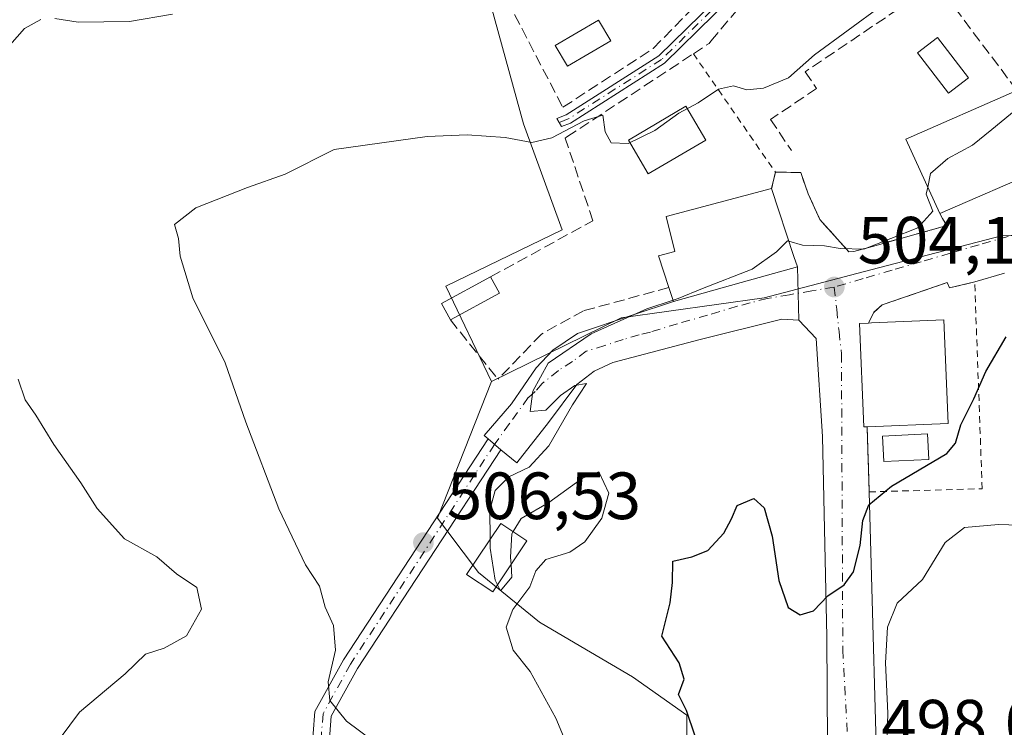
# Model space of a CAD drawing. Units: metres. Extents: x 576774 to 580213, y 4726545 to 4728897.
# Drawn here: x 579417 to 579565, y 4726874 to 4726980 of the extents above; entities that cross this region are included whole.
import ezdxf

# ---------------------------------------------------------------- set-up
doc = ezdxf.new("R2010")
doc.units = ezdxf.units.M
doc.header["$MEASUREMENT"] = 0
for name, pattern in [('DGN Style 2', [1.6480167562047852, 0.988810053722871, -0.6592067024819142]), ('DGN Style 3', [2.307223458686699, 1.648016756204785, -0.6592067024819142]), ('DGN Style 4', [2.6384748266838614, 1.318413404963828, -0.6592067024819142, 0.001648016756204785, -0.6592067024819142])]:
    doc.linetypes.add(name, pattern=pattern)
for name, color, linetype, lineweight in [('Alambrada', 7, 'DGN Style 2', 0), ('Camino Cxs', 7, 'Continuous', 0), ('Camino eje', 30, 'DGN Style 4', 13), ('Cultivos herbáceos CxS', 92, 'Continuous', 0), ('Curva de nivel maestra', 30, 'Continuous', 30), ('Curva de nivel normal', 30, 'Continuous', 0), ('Edificación Cxs', 1, 'Continuous', 13), ('Huerta CxS', 92, 'Continuous', 0), ('Muro lineal', 1, 'DGN Style 3', 13), ('Núcleo urbano CxS', 7, 'Continuous', 0), ('Obra de contención lineal', 1, 'DGN Style 3', 13), ('Piscina CxS', 4, 'Continuous', 0), ('Punto de cota en terreno', 7, 'Continuous', 0), ('Rótulo de punto de cota en terreno', 7, 'Continuous', 0), ('Vía urbana Cxs', 4, 'Continuous', 0), ('Vía urbana eje', 4, 'DGN Style 4', 0)]:
    doc.layers.add(name, color=color, linetype=linetype, lineweight=lineweight)
doc.styles.add('Style-Arial', font='txt')

# ---------------------------------------------------------------- blocks, each defined once
blk = doc.blocks.new('*U18')
at = {"layer": 'Cultivos herbáceos CxS', "color": 92, "linetype": 'Continuous', "lineweight": 0}
blk.add_polyline3d([(579487.9974999996, 4726981.9297, 513.4517999999953), (579492.7615, 4726964.460300001, 510.6217999999935), (579498.5856999997, 4726948.5801, 508.5761999999959), (579481.1164999995, 4726940.1139, 508.1374000000069), (579487.9972999999, 4726925.818700001, 507.555600000007), (579479.8749000002, 4726905.3303, 507.3885000000009), (579481.4209000003, 4726903.2797, 506.6848999999929), (579486.0109999999, 4726897.1917, 505.5264000000025), (579495.2023, 4726889.704100001, 504.6252999999998), (579499.7128999997, 4726887.064099999, 503.6438999999955), (579509.1571000004, 4726881.536499999, 501.3077000000048), (579517.3245000001, 4726875.749100001, 500.1312000000034), (579517.3245000001, 4726866.217499999, 501.0084000000061)], dxfattribs=at)
blk = doc.blocks.new('5PATER')
at = {"layer": 'Huerta CxS', "linetype": 'Continuous', "lineweight": 0}
h = blk.add_hatch(color=51, dxfattribs=at)
edge = h.paths.add_edge_path()
edge.add_ellipse((0, 0), major_axis=(-0.1095731443231308, -0.1110710700762829), ratio=0.9994222409660322, start_angle=0, end_angle=360)

msp = doc.modelspace()

# ---------------------------------------------------------------- linework, layer by layer
at = {"layer": 'Alambrada', "color": 7, "linetype": 'DGN Style 2', "lineweight": 0, "extrusion": (0.5915590677171902, 0.2680010578030878, 0.7604165321835099), "elevation": 1610042.526245883, "flags": 128}
msp.add_lwpolyline([(4066566.568503965, -1884392.148501244), (4066545.307180357, -1884397.268176866), (4066543.315722882, -1884395.273214089)], dxfattribs=at)
at = {"layer": 'Alambrada', "color": 7, "linetype": 'DGN Style 2', "lineweight": 0}
msp.add_polyline3d([(579544.3701, 4726919.040100001, 503.7007000000012), (579544.7001, 4726909.2601, 501.0798000000068), (579561.6601, 4726909.7401, 497.141300000003), (579560.5401, 4726940.790100001, 502.3705999999948)], dxfattribs=at)
at = {"layer": 'Camino Cxs', "color": 7, "linetype": 'Continuous', "lineweight": 0, "extrusion": (0.1834024106369844, -0.153660708591694, 0.9709541402186005), "elevation": -619570.4137369564, "flags": 128}
msp.add_lwpolyline([(3995443.613214646, 2516369.423392592), (3995443.613214646, 2516366.830876844)], dxfattribs=at)
at = {"layer": 'Camino Cxs', "color": 7, "linetype": 'Continuous', "lineweight": 0}
msp.add_polyline3d([(579564.9495999999, 4727041.240900001, 512.0752000000066), (579558.5301000001, 4727027.0801, 511.3843999999954), (579553.4003, 4727018.015699999, 511.4937999999966), (579550.7801000001, 4727013.420100001, 511.3641999999964), (579540.8601000002, 4727003.280099999, 512.2994000000035), (579528.8901000004, 4726988.220100001, 512.5616000000009), (579513.9501, 4726973.590100001, 512.0734999999986), (579499.8201000001, 4726964.590100001, 511.6869000000006), (579498.4700999996, 4726964.0701, 511.4300999999978), (579497.8101000004, 4726965.300100001, 512.2776000000014), (579499.1901000004, 4726965.8301, 512.5216999999975), (579513.0900999998, 4726974.690099999, 512.9223999999958), (579527.8501000004, 4726989.1501, 513.5470000000059), (579539.8201000001, 4727004.200099999, 512.7973999999958), (579540.1700999998, 4727004.800100001, 512.7796999999991), (579542.9795000004, 4727007.2487, 512.0007999999943), (579549.6601, 4727014.2601, 511.7225999999937), (579557.2901, 4727027.710100001, 511.9042999999947), (579563.7154000001, 4727041.887399999, 512.7746999999945), (579563.9842999997, 4727041.7466, 512.6131000000023)], close=True, dxfattribs=at)
for points in [[(579564.9495000001, 4727041.240900001, 512.0752000000066), (579558.5301000001, 4727027.0801, 511.3843999999954), (579553.4003, 4727018.015699999, 511.4937999999966), (579550.7801000001, 4727013.420100001, 511.3641999999964), (579540.8601000002, 4727003.280099999, 512.2994000000035), (579528.8901000004, 4726988.220100001, 512.5616000000009), (579513.9501, 4726973.590100001, 512.0734999999986), (579499.8201000001, 4726964.590100001, 511.6869000000006), (579498.4700999996, 4726964.0701, 511.4300999999978), (579497.8101000004, 4726965.300100001, 512.2776000000014), (579499.1901000004, 4726965.8301, 512.5216999999975), (579513.0900999998, 4726974.690099999, 512.9223999999958), (579527.8501000004, 4726989.1501, 513.5470000000059), (579539.8201000001, 4727004.200099999, 512.7973999999958), (579540.1700999998, 4727004.800100001, 512.7796999999991), (579542.9795000004, 4727007.2487, 512.0007999999943), (579549.6601, 4727014.2601, 511.7225999999937), (579557.2901, 4727027.710100001, 511.9042999999947), (579563.7154000001, 4727041.887399999, 512.7746999999945)], [(579411.7467, 4726772.581499999, 509.1261999999988), (579430.7834999999, 4726789.238700001, 509.209799999997), (579433.3567000004, 4726792.5471, 508.9078000000009), (579436.4694999997, 4726801.885500001, 512.4214000000065), (579448.0279000001, 4726833.578299999, 510.4177999999956), (579457.4111000003, 4726854.5713, 511.4327000000048), (579460.3384999996, 4726861.196900001, 511.3824000000022), (579460.9578999998, 4726869.713300001, 511.1343999999954), (579461.4546999997, 4726876.337099999, 511.5586999999941), (579465.7373000003, 4726884.0789, 510.7819000000018), (579487.4743999997, 4726917.203600001, 506.3405000000057), (579489.4038000006, 4726915.586999999, 505.7203000000009), (579467.8793000003, 4726882.7861, 510.4244000000036), (579463.9068999998, 4726875.6051, 511.1555999999982), (579463.4511000002, 4726869.529100001, 511.1040000000066), (579462.8004999999, 4726860.583100001, 510.4576999999991), (579459.6957, 4726853.556100001, 510.7130000000034), (579450.3463000003, 4726832.638699999, 509.5117999999929), (579438.8300999999, 4726801.061699999, 510.4790999999968), (579435.5928999997, 4726791.350299999, 508.1272999999928), (579432.6098999997, 4726787.514900001, 507.7494000000006), (579413.5466999998, 4726770.8345, 507.9891000000061)], [(579411.7467, 4726772.581499999, 509.1261999999988), (579430.7834999999, 4726789.238700001, 509.209799999997), (579433.3567000004, 4726792.5471, 508.9078000000009), (579436.4694999997, 4726801.885500001, 512.4214000000065), (579448.0279000001, 4726833.578299999, 510.4177999999956), (579457.4111000003, 4726854.5713, 511.4327000000048), (579460.3384999996, 4726861.196900001, 511.3824000000022), (579460.9578999998, 4726869.713300001, 511.1343999999954), (579461.4546999997, 4726876.337099999, 511.5586999999941), (579465.7373000003, 4726884.0789, 510.7819000000018), (579487.4742999999, 4726917.203600001, 506.3405999999959)], [(579489.4038000006, 4726915.586999999, 505.7203000000009), (579467.8793000003, 4726882.7861, 510.4244000000036), (579463.9068999998, 4726875.6051, 511.1555999999982), (579463.4511000002, 4726869.529100001, 511.1040000000066), (579462.8004999999, 4726860.583100001, 510.4576999999991), (579459.6957, 4726853.556100001, 510.7130000000034), (579450.3463000003, 4726832.638699999, 509.5117999999929), (579438.8300999999, 4726801.061699999, 510.4790999999968), (579435.5928999997, 4726791.350299999, 508.1272999999928), (579432.6098999997, 4726787.514900001, 507.7494000000006), (579413.5466999998, 4726770.8345, 507.9891000000061)]]:
    msp.add_polyline3d(points, dxfattribs=at)
at = {"layer": 'Camino eje', "color": 30, "linetype": 'DGN Style 4', "lineweight": 13}
for points in [[(579564.4477000004, 4727041.503799999, 512.3466000000044), (579563.5116999998, 4727039.4593, 512.1208000000044), (579561.5085000005, 4727035.168099999, 512.4165999999968), (579557.9008999999, 4727027.399499999, 511.5486999999994), (579557.4802999999, 4727026.5913, 511.5203000000038), (579554.0950999996, 4727020.670100001, 511.7682999999961), (579551.0280999999, 4727015.003500001, 511.5941000000021), (579550.2537000002, 4727013.815099999, 511.5240999999951), (579545.9660999998, 4727009.504100001, 511.7244999999967), (579545.2182999998, 4727008.8215, 511.8046999999933), (579540.3400999998, 4727003.7401, 512.5383000000002), (579534.3551000003, 4726996.215100001, 512.7318999999989), (579528.3701, 4726988.6851, 513.0353999999934), (579520.9901000002, 4726981.4551, 513.5331000000006), (579513.5201000003, 4726974.140100001, 512.4869999999937), (579506.5701000001, 4726969.710100001, 512.8215999999958), (579499.5050999997, 4726965.210100001, 512.101800000004), (579498.1401000004, 4726964.6851, 511.8512000000047)], [(579488.4391000001, 4726916.395300001, 505.9974999999977), (579466.8082999997, 4726883.432499999, 510.6293000000006), (579462.6809, 4726875.971100001, 510.9305000000023), (579462.2045, 4726869.621099999, 510.9330999999948), (579461.5695000002, 4726860.889900001, 510.8641999999964), (579458.5532999998, 4726854.0637, 511.0414000000019), (579449.1870999997, 4726833.1085, 509.9513000000007), (579437.6498999996, 4726801.4737, 511.5632000000041), (579434.4748999998, 4726791.9487, 508.4818999999989), (579431.6967000002, 4726788.376700001, 508.4158000000025), (579412.6467000004, 4726771.707900001, 508.3473999999987), (579401.5340999998, 4726758.2141, 508.0987000000023), (579395.9779000003, 4726754.2455, 507.8787000000011), (579380.1029000003, 4726747.498500001, 507.1420999999973), (579374.1497, 4726739.957900001, 505.8239000000031), (579364.6246999997, 4726725.670299999, 504.9179000000004), (579349.1464999998, 4726692.729699999, 502.0212000000029), (579342.7965000002, 4726686.776500001, 502.5250999999989), (579329.6996999999, 4726683.204700001, 504.7768999999971)]]:
    msp.add_polyline3d(points, dxfattribs=at)
at = {"layer": 'Cultivos herbáceos CxS', "color": 92, "linetype": 'Continuous', "lineweight": 0}
for points in [[(579517.6404999997, 4727090.973099999, 518.6978999999993), (579512.3485000003, 4727078.795700001, 519.2746000000043), (579506.5239000004, 4727053.3881, 519.1350999999995), (579495.9400000004, 4727026.3917, 519.6912000000011), (579505.4669000005, 4727014.2181, 517.0978000000032), (579489.5869000005, 4727005.219699999, 518.3165000000008), (579483.7664999999, 4726994.1029, 517.7014000000054), (579487.9974999996, 4726981.9297, 513.4517999999953), (579492.7615, 4726964.460300001, 510.6217999999935), (579498.5856999997, 4726948.5801, 508.5761999999959), (579481.1164999995, 4726940.1139, 508.1374000000069), (579487.9972999999, 4726925.818700001, 507.555600000007)], [(579487.9972999999, 4726925.818700001, 507.555600000007), (579479.8749000002, 4726905.3303, 507.3885000000009), (579481.4209000003, 4726903.2797, 506.6848999999929), (579486.0109999999, 4726897.1917, 505.5264000000025), (579495.2023, 4726889.704100001, 504.6252999999998), (579499.7128999997, 4726887.064099999, 503.6438999999955), (579509.1571000004, 4726881.536499999, 501.3077000000048), (579517.3245000001, 4726875.749100001, 500.1312000000034), (579517.3245000001, 4726866.217499999, 501.0084000000061), (579514.2605, 4726860.090100001, 502.1362999999984), (579508.3208999997, 4726855.4221, 504.1989000000031), (579504.7335000001, 4726852.602499999, 505.2504999999946), (579496.5620999997, 4726844.7751, 507.1429000000062), (579506.0928999997, 4726826.3961, 503.866399999999), (579540.1306999996, 4726800.865300001, 496.4726999999984), (579544.0147000002, 4726799.7555, 495.8217000000004), (579549.6621000003, 4726798.1417, 494.6034000000073), (579551.1436999999, 4726799.854499999, 493.8317999999999)]]:
    msp.add_polyline3d(points, dxfattribs=at)
at = {"layer": 'Curva de nivel maestra', "color": 30, "linetype": 'Continuous', "lineweight": 30, "elevation": 500, "flags": 128}
msp.add_lwpolyline([(579519.8200000003, 4726868.920100001), (579517.2599999999, 4726876.440099999), (579516.04, 4726878.860099999), (579516.9199999999, 4726881.1801), (579516.1399999997, 4726883.640100001), (579513.5599999996, 4726887.640100001), (579514.79, 4726892.630100001), (579515.1799999997, 4726895.690099999), (579515.1900000004, 4726898.880100001), (579518.0599999996, 4726899.540100001), (579520.4900000002, 4726900.470100001), (579522.8700000001, 4726903.0601), (579524.0300000003, 4726905.200099999), (579524.8700000001, 4726907.220100001), (579527.3700000001, 4726908.2601), (579528.9000000004, 4726906.870100001), (579530.1100000005, 4726902.630100001), (579531.1200000001, 4726895.9901), (579532.5300000003, 4726891.940099999), (579534.3499999996, 4726890.8301), (579536.3300000001, 4726891.4101), (579538.4800000004, 4726893.6801), (579540.9199999999, 4726895.3201), (579542.3399999999, 4726897.270099999), (579543.3399999999, 4726901.210100001), (579543.7199999997, 4726904.970100001), (579544.6399999997, 4726907.340100001), (579548.04, 4726910.130100001), (579556.3499999996, 4726915.0101), (579557.6699999999, 4726916.550100001), (579558.4500000002, 4726919.300100001), (579560.3899999997, 4726923.220100001), (579562.2199999997, 4726927.3101), (579565.2800000003, 4726932.550100001)], dxfattribs=at)
at = {"layer": 'Curva de nivel normal', "color": 30, "linetype": 'Continuous', "lineweight": 0, "flags": 128}
for points, elevation in [([(579470.1100000005, 4726871.940099999), (579466.2100000001, 4726874.860099999), (579463.6799999997, 4726877.9801), (579463.4699999997, 4726880.770099999), (579464.54, 4726885.5101), (579464.25, 4726889.220100001), (579463, 4726891.960100001), (579462.1600000003, 4726895.120100001), (579460.0499999998, 4726898.340100001), (579456.0700000003, 4726906.700099999), (579451.0700000003, 4726919.700099999), (579447.9800000004, 4726928.620100001), (579443.1299999999, 4726938.380100001), (579441.25, 4726944.630100001), (579440.9900000002, 4726947.300100001), (579440.4000000004, 4726949.360099999), (579443.5599999996, 4726951.870100001), (579451.3399999999, 4726954.920100001), (579457, 4726956.950099999), (579464.3300000001, 4726960.620100001), (579478.3300000001, 4726962.590100001), (579484.3300000001, 4726962.8101), (579490.0099999999, 4726962.420100001), (579494.0599999996, 4726961.670100001), (579497.04, 4726962.4001), (579501.8799999999, 4726964.940099999), (579504.6799999997, 4726965.790100001), (579505.04, 4726963.290100001), (579505.9500000002, 4726961.610099999), (579508.5099999999, 4726961.540100001), (579512.4900000002, 4726963.470100001), (579516.1299999999, 4726966.0801), (579519.0300000003, 4726967.620100001), (579522.0899999999, 4726969.6801), (579524.3300000001, 4726970.190099999), (579526.3300000001, 4726969.5701), (579528.8099999996, 4726969.8101), (579532.5999999996, 4726971.380100001), (579536.4800000004, 4726974.8301), (579546.5700000003, 4726982.2501)], 510), ([(579422.4000000004, 4726980.270099999), (579425.8899999997, 4726979.7601), (579433.6200000001, 4726979.8201), (579440.0700000003, 4726980.940099999)], 515), ([(579414.1399999997, 4726974.620100001), (579417.8700000001, 4726978.790100001), (579420.3200000003, 4726980.1601)], 515), ([(579553.4780000001, 4726954.973999999), (579553.9199999999, 4726957.050100001), (579556.4900000002, 4726959.300100001), (579560.1900000004, 4726961.300100001), (579563.1100000005, 4726963.620100001), (579567.3399999999, 4726967.0801), (579567.6634000001, 4726967.698799999)], 505), ([(579532.6310999999, 4726946.894200001), (579534.6600000003, 4726946.300100001), (579538, 4726946.170100001), (579540.3300000001, 4726945.780099999), (579543.8899999997, 4726945.6601), (579551.9900000002, 4726948.860099999), (579554.2400000002, 4726951.380100001), (579553.2599999999, 4726953.950099999), (579553.4780000001, 4726954.973999999)], 505), ([(579515.2439000001, 4726938.0108), (579516, 4726938.2601), (579519.6600000003, 4726939.800100001), (579527.0999999996, 4726942.700099999), (579530.7599999999, 4726945.280099999), (579532.4400000004, 4726946.950099999), (579532.6310999999, 4726946.894200001)], 505), ([(579487.7883000001, 4726902.167500001), (579487.75, 4726906.540100001), (579488.5499999998, 4726909.460100001), (579490.5700000003, 4726911.5101), (579493.6200000001, 4726912.9901), (579496.5700000003, 4726916.1801), (579500.1399999997, 4726922.340100001), (579502.25, 4726925.530099999), (579500.4800000004, 4726925.220100001), (579498.3300000001, 4726923.710100001), (579496.1600000003, 4726921.5101), (579493.7699999996, 4726921.300100001), (579494.1799999997, 4726924.390100001), (579496.5, 4726928.5801), (579502.9400000004, 4726932.9801), (579511.3300000001, 4726936.720100001), (579515.2439000001, 4726938.0108)], 505), ([(579415.7300000004, 4726852.0101), (579418.9199999999, 4726860.9801), (579421.1500000004, 4726865.9801), (579423.1900000004, 4726872.3101), (579426.0999999996, 4726876.2301), (579432.9800000004, 4726881.9801), (579436.0099999999, 4726884.940099999), (579438.8099999996, 4726885.8301), (579442.1699999999, 4726887.6601), (579444.4199999999, 4726891.6801), (579443.7199999997, 4726894.920100001), (579440.6600000003, 4726896.9801), (579437.7199999997, 4726899.540100001), (579432.8499999996, 4726902.220100001), (579428.79, 4726906.7501), (579426.3300000001, 4726910.620100001), (579422.2599999999, 4726916.370100001), (579419.54, 4726920.790100001), (579417.9699999997, 4726923.090100001), (579416.8799999999, 4726926.170100001)], 515), ([(579498.0647999998, 4726844.307), (579497.9600000001, 4726844.7301), (579498.8300000001, 4726848.370100001), (579502.0199999996, 4726851.7401), (579504.2000000002, 4726855.2601), (579504.4500000002, 4726858.050100001), (579503.6299999999, 4726860.940099999), (579497.6600000003, 4726875.3101), (579493.7699999996, 4726882.3201), (579491.2199999997, 4726885.540100001), (579490.1799999997, 4726888.970100001), (579491.1799999997, 4726891.630100001), (579493.7599999999, 4726895.0001), (579494.6600000003, 4726897.440099999), (579496.1399999997, 4726899.140100001), (579499.75, 4726900.210100001), (579501.9800000004, 4726901.780099999), (579504.54, 4726905.300100001), (579505.6200000001, 4726909.0701), (579504.0999999996, 4726912.270099999), (579501.6600000003, 4726911.3201), (579496.5899999999, 4726907.670100001), (579492.4600000001, 4726905.280099999), (579491.2323000003, 4726903.297)], 505), ([(579547.1799999997, 4726866.140100001), (579547.4800000004, 4726876.040100001), (579547.1600000003, 4726883.640100001), (579547.4600000001, 4726888.970100001), (579548.9199999999, 4726892.550100001), (579552.6799999997, 4726896.100099999), (579556.0800000001, 4726901.690099999), (579558.9900000002, 4726903.9001), (579564.1100000005, 4726904.370100001), (579568.7999999998, 4726904.210100001), (579572.2199999997, 4726904.770099999), (579575.0899999999, 4726905.4901), (579577.9400000004, 4726904.020099999), (579579.3700000001, 4726900.960100001), (579580.4500000002, 4726899.7601), (579582.1299999999, 4726899.370100001), (579584.2699999996, 4726900.170100001), (579586.5199999996, 4726900.1601), (579589.29, 4726898.140100001), (579591.54, 4726895.0801), (579592.6371999999, 4726895.021500001)], 495), ([(579491.2323000003, 4726903.297), (579491.0300000003, 4726902.970100001), (579490.8399999999, 4726899.460100001), (579490.9121000003, 4726898.3783)], 505), ([(579488.8779999996, 4726895.327099999), (579488.5499999998, 4726896.0001), (579487.7999999998, 4726900.8301), (579487.7883000001, 4726902.167500001)], 505), ([(579490.9121000003, 4726898.3783), (579491.04, 4726896.460100001), (579489.3200000003, 4726894.420100001), (579488.8779999996, 4726895.327099999)], 505)]:
    msp.add_lwpolyline(points, dxfattribs=dict(at, elevation=elevation))
at = {"layer": 'Edificación Cxs', "color": 1, "linetype": 'Continuous', "lineweight": 13, "flags": 128}
for points, elevation in [([(579570.7600999996, 4726957.7301), (579555.2801000001, 4726951.030099999), (579550.1901000004, 4726962.170100001), (579566.8901000004, 4726969.5001), (579570.0800999999, 4726962.0701), (579568.8501000004, 4726961.4301)], 509.1926999999995), ([(579525.4801000003, 4726940.670100001), (579515.3000999996, 4726937.840100001), (579514.6201, 4726939.9101), (579513.0500999996, 4726944.6601), (579515.5301000001, 4726945.3101), (579514.2301000003, 4726950.590100001), (579530.0500999996, 4726954.800100001), (579533.3800999997, 4726944.600099999), (579533.9101, 4726943.020099999)], 511.9070999999968), ([(579544.3701, 4726919.040100001), (579543.9001000002, 4726919.020099999), (579543.2600999996, 4726934.540100001), (579544.5701000001, 4726934.590100001), (579545.0301000001, 4726934.610099999), (579555.8901000004, 4726935.0701), (579556.5301000001, 4726919.540100001)], 505.337400000004)]:
    msp.add_lwpolyline(points, close=True, dxfattribs=dict(at, elevation=elevation))
at = {"layer": 'Edificación Cxs', "color": 1, "linetype": 'Continuous', "lineweight": 13, "extrusion": (-1.999628495724849e-05, -0.02897363212643046, 0.9995801759946777), "elevation": -136460.0856247593, "flags": 128}
msp.add_lwpolyline([(576292.8159416796, 4725379.969665146), (576287.7182545719, 4725391.110826934), (576304.413191763, 4725398.45543421)], dxfattribs=at)
at = {"layer": 'Edificación Cxs', "color": 1, "linetype": 'Continuous', "lineweight": 13, "extrusion": (0.1779513225504875, 0.07702027527524281, 0.981020491120883), "elevation": 467702.701173862, "flags": 128}
msp.add_lwpolyline([(4107853.94714888, -2363645.920114626), (4107853.94714888, -2363628.726047161)], dxfattribs=at)
at = {"layer": 'Edificación Cxs', "color": 1, "linetype": 'Continuous', "lineweight": 13, "extrusion": (-0.02665726051142423, -0.04154009213138459, 0.9987811628218377), "elevation": -211296.6113528387, "flags": 128}
msp.add_lwpolyline([(-2065235.646334261, 4286008.649741506), (-2065238.088880334, 4286009.995021269), (-2065234.05494478, 4286017.345435391)], dxfattribs=at)
at = {"layer": 'Edificación Cxs', "color": 1, "linetype": 'Continuous', "lineweight": 13, "extrusion": (-0.01436926638535718, 0.02646970122794151, 0.9995463366450053), "elevation": 117302.8380976209, "flags": 128}
msp.add_lwpolyline([(-2764470.217821552, -3876045.291788757), (-2764470.217821552, -3876042.502800411)], dxfattribs=at)
at = {"layer": 'Edificación Cxs', "color": 1, "linetype": 'Continuous', "lineweight": 13, "extrusion": (-0.1450562320701742, -0.4914565381451715, 0.8587369566124234), "elevation": -2406710.086731806, "flags": 128}
msp.add_lwpolyline([(-782294.2604979323, 4034300.483503283), (-782303.2229668152, 4034293.966931472), (-782304.461132723, 4034296.054685581)], dxfattribs=at)
at = {"layer": 'Edificación Cxs', "color": 1, "linetype": 'Continuous', "lineweight": 13, "extrusion": (-0.05372815750047814, -0.02920008560073447, 0.9981285689191117), "elevation": -168653.6259735262, "flags": 128}
msp.add_lwpolyline([(-3876490.733165095, 2761183.908162313), (-3876490.733165095, 2761175.515726776)], dxfattribs=at)
at = {"layer": 'Edificación Cxs', "color": 1, "linetype": 'Continuous', "lineweight": 13}
for points in [[(579514.6201, 4726939.9101, 509.6377000000066), (579513.0500999996, 4726944.6601, 509.562699999995), (579515.5301000001, 4726945.3101, 511.7385000000068), (579514.2301000003, 4726950.590100001, 509.3408000000054), (579530.0500999996, 4726954.800100001, 509.4358999999968)], [(579530.0500999996, 4726954.800100001, 509.4358999999968), (579533.3800999997, 4726944.600099999, 510.0195999999996), (579533.9101, 4726943.020099999, 509.1833000000043), (579525.4801000003, 4726940.670100001, 511.9070999999968)], [(579544.5701000001, 4726934.590100001, 505.1840999999986), (579545.0301000001, 4726934.610099999, 505.337400000004), (579555.8901000004, 4726935.0701, 503.7740000000049), (579556.5301000001, 4726919.540100001, 502.4434000000037), (579544.3701, 4726919.040100001, 503.7007000000012)], [(579544.3701, 4726919.040100001, 503.7007000000012), (579543.9001000002, 4726919.020099999, 503.5022000000026), (579543.2600999996, 4726934.540100001, 504.7354999999953), (579544.5701000001, 4726934.590100001, 505.1840999999986)], [(579493.2801000001, 4726901.9301, 506.1003000000055), (579488.1601, 4726894.2501, 506.3554000000004), (579484.2500999998, 4726896.860099999, 506.4728000000032), (579489.3701, 4726904.540100001, 505.8481000000029), (579493.2801000001, 4726901.9301, 506.1003000000055)]]:
    msp.add_polyline3d(points, dxfattribs=at)
for points in [[(579489.1700999998, 4726939.0801, 509.2382000000071), (579481.8101000004, 4726935.0801, 509.2382000000071), (579480.4801000003, 4726937.530099999, 509.2382000000071), (579487.8400999998, 4726941.530099999, 509.2382000000071)], [(579493.2801000001, 4726901.9301, 506.4728000000032), (579488.1601, 4726894.2501, 506.4728000000032), (579484.2500999998, 4726896.860099999, 506.4728000000032), (579489.3701, 4726904.540100001, 506.4728000000032)]]:
    msp.add_3dface(points, dxfattribs=at)
at = {"layer": 'Muro lineal', "color": 1, "linetype": 'DGN Style 3', "lineweight": 13, "extrusion": (0.05649806717094236, -0.07040528371096261, 0.9959171975779545), "elevation": -299554.9551900354, "flags": 128}
msp.add_lwpolyline([(3410394.54032285, 3310466.823074216), (3410394.54032285, 3310455.352116965)], dxfattribs=at)
at = {"layer": 'Muro lineal', "color": 1, "linetype": 'DGN Style 3', "lineweight": 13}
for points in [[(579485.5500999996, 4726992.4001, 518.3246999999974), (579485.9801000003, 4726991.390100001, 517.6641999999993), (579487.1901000004, 4726989.050100001, 516.3793000000006), (579498.6901000004, 4726966.960100001, 513.2930999999953), (579512.2801000001, 4726975.800100001, 513.813599999994), (579528.2600999996, 4726992.1601, 515.0598000000027), (579545.0900999998, 4727018.140100001, 513.2902999999933)], [(579487.8400999998, 4726941.530099999, 509.1542000000045), (579503.2100999998, 4726949.940099999, 508.4907999999996), (579499.0500999996, 4726962.340100001, 510.3703999999998), (579499.3000999996, 4726962.5101, 510.3852999999945), (579518.2901, 4726975.0001, 511.465200000006), (579520.6601, 4726976.5601, 511.3475000000035), (579520.9401000004, 4726976.9001, 511.3366999999998), (579542.1401000004, 4727002.300100001, 511.8554000000004), (579553.9401000004, 4726986.670100001, 509.8950999999943), (579554.7701000003, 4726985.5701, 509.4949000000051), (579566.8901000004, 4726969.5001, 509.1926999999997)], [(579560.5401, 4726940.790100001, 502.3705999999948), (579556.7301000003, 4726939.870100001, 502.8243999999977), (579556.4101, 4726940.670100001, 502.8171000000002), (579546.6501000002, 4726937.3101, 504.4465000000055), (579545.3701, 4726936.190099999, 504.8184999999939), (579544.5701000001, 4726934.590100001, 505.1840999999986)]]:
    msp.add_polyline3d(points, dxfattribs=at)
at = {"layer": 'Núcleo urbano CxS', "color": 7, "linetype": 'Continuous', "lineweight": 0}
msp.add_polyline3d([(579623.9101, 4727093.5613, 504.2587000000058), (579629.8574999999, 4727057.0943, 502.761599999998), (579600.9441000001, 4726946.903899999, 497.4179000000004), (579587.0910999998, 4726948.1369, 498.6423999999971), (579564.5673000002, 4726947.694700001, 501.5409000000073), (579544.9643000001, 4726942.5669, 504.7829999999958), (579528.9001000002, 4726938.364499999, 504.8105999999971), (579507.4530999997, 4726935.3661, 506.8102000000072), (579487.9972999999, 4726925.818700001, 507.555600000007), (579481.1164999995, 4726940.1139, 508.1374000000069), (579498.5856999997, 4726948.5801, 508.5761999999959), (579492.7615, 4726964.460300001, 510.6217999999935), (579487.9974999996, 4726981.9297, 513.4517999999953), (579483.7664999999, 4726994.1029, 517.7014000000054), (579489.5869000005, 4727005.219699999, 518.3165000000008), (579505.4669000005, 4727014.2181, 517.0978000000032), (579495.9400000004, 4727026.3917, 519.6912000000011), (579506.5239000004, 4727053.3881, 519.1350999999995), (579512.3485000003, 4727078.795700001, 519.2746000000043), (579517.6404999997, 4727090.973099999, 518.6978999999993), (579562.2291000001, 4727077.787699999, 512.6062999999995), (579576.9375, 4727108.692100001, 511.7121999999945), (579582.2215, 4727112.145099999, 511.1946000000025)], close=True, dxfattribs=at)
for points in [[(579517.6404999997, 4727090.973099999, 518.6978999999993), (579512.3485000003, 4727078.795700001, 519.2746000000043), (579506.5239000004, 4727053.3881, 519.1350999999995), (579495.9400000004, 4727026.3917, 519.6912000000011), (579505.4669000005, 4727014.2181, 517.0978000000032), (579489.5869000005, 4727005.219699999, 518.3165000000008), (579483.7664999999, 4726994.1029, 517.7014000000054), (579487.9974999996, 4726981.9297, 513.4517999999953), (579492.7615, 4726964.460300001, 510.6217999999935), (579498.5856999997, 4726948.5801, 508.5761999999959), (579481.1164999995, 4726940.1139, 508.1374000000069), (579487.9972999999, 4726925.818700001, 507.555600000007)], [(579517.3245000001, 4726866.217499999, 501.0084000000061), (579517.3245000001, 4726875.749100001, 500.1312000000034), (579509.1571000004, 4726881.536499999, 501.3077000000048), (579499.7128999997, 4726887.064099999, 503.6438999999955), (579495.2023, 4726889.704100001, 504.6252999999998), (579486.0109999999, 4726897.1917, 505.5264000000025), (579481.4209000003, 4726903.2797, 506.6848999999929), (579479.8749000002, 4726905.3303, 507.3885000000009), (579487.9972999999, 4726925.818700001, 507.555600000007), (579507.4530999997, 4726935.3661, 506.8102000000072), (579528.9001000002, 4726938.364499999, 504.8105999999971), (579544.9643000001, 4726942.5669, 504.7829999999958), (579564.5673000002, 4726947.694700001, 501.5409000000073), (579587.0910999998, 4726948.1369, 498.6423999999971), (579600.9441000001, 4726946.903899999, 497.4179000000004), (579571.6271000003, 4726840.574100001, 492.6431000000011)], [(579600.9441000001, 4726946.903899999, 497.4179000000004), (579587.0910999998, 4726948.1369, 498.6423999999971), (579564.5673000002, 4726947.694700001, 501.5409000000073), (579544.9643000001, 4726942.5669, 504.7829999999958), (579528.9001000002, 4726938.364499999, 504.8105999999971), (579507.4530999997, 4726935.3661, 506.8102000000072), (579487.9972999999, 4726925.818700001, 507.555600000007)], [(579600.9441000001, 4726946.903899999, 497.4179000000004), (579587.0910999998, 4726948.1369, 498.6423999999971), (579564.5673000002, 4726947.694700001, 501.5409000000073), (579544.9643000001, 4726942.5669, 504.7829999999958), (579528.9001000002, 4726938.364499999, 504.8105999999971), (579507.4530999997, 4726935.3661, 506.8102000000072), (579487.9972999999, 4726925.818700001, 507.555600000007)], [(579487.9972999999, 4726925.818700001, 507.555600000007), (579479.8749000002, 4726905.3303, 507.3885000000009), (579481.4209000003, 4726903.2797, 506.6848999999929), (579486.0109999999, 4726897.1917, 505.5264000000025), (579495.2023, 4726889.704100001, 504.6252999999998), (579499.7128999997, 4726887.064099999, 503.6438999999955), (579509.1571000004, 4726881.536499999, 501.3077000000048), (579517.3245000001, 4726875.749100001, 500.1312000000034), (579517.3245000001, 4726866.217499999, 501.0084000000061), (579514.2605, 4726860.090100001, 502.1362999999984), (579508.3208999997, 4726855.4221, 504.1989000000031), (579504.7335000001, 4726852.602499999, 505.2504999999946), (579496.5620999997, 4726844.7751, 507.1429000000062), (579506.0928999997, 4726826.3961, 503.866399999999), (579540.1306999996, 4726800.865300001, 496.4726999999984), (579544.0147000002, 4726799.7555, 495.8217000000004), (579549.6621000003, 4726798.1417, 494.6034000000073), (579551.1436999999, 4726799.854499999, 493.8317999999999)]]:
    msp.add_polyline3d(points, dxfattribs=at)
at = {"layer": 'Obra de contención lineal', "color": 1, "linetype": 'DGN Style 3', "lineweight": 13}
for points in [[(579554.7701000003, 4726985.5701, 509.4949000000051), (579535.0900999998, 4726972.290100001, 509.7620000000024), (579536.7801000001, 4726969.790100001, 508.6076999999932), (579529.8800999997, 4726965.130100001, 509.1012000000047), (579533.0100999996, 4726960.5001, 507.7069999999949)], [(579530.6101000002, 4726957.2401, 508.1402999999991), (579534.4101, 4726957.170100001, 507.6794999999984), (579535.5301000001, 4726953.970100001, 507.9284999999945), (579537.2901, 4726950.130100001, 507.1298999999999)], [(579537.2901, 4726950.130100001, 507.1298999999999), (579541.6501000002, 4726945.270099999, 506.2428999999975), (579542.3901000004, 4726945.3301, 506.3175000000047), (579545.1901000004, 4726946.100099999, 506.4079999999958), (579556.3501000004, 4726949.210100001, 506.6131000000024), (579555.7100999998, 4726950.300100001, 507.8871000000072), (579555.2801000001, 4726951.030099999, 508.6570999999968)], [(579514.6201, 4726939.9101, 509.6377000000066), (579501.8000999996, 4726936.440099999, 508.2029000000039), (579495.4700999996, 4726932.940099999, 507.9388000000035), (579488.9600999998, 4726926.170100001, 507.6894999999931)]]:
    msp.add_polyline3d(points, dxfattribs=at)
at = {"layer": 'Piscina CxS', "color": 4, "linetype": 'Continuous', "lineweight": 0}
for points in [[(579505.8800999997, 4726976.9301, 515.0351999999984), (579499.3901000004, 4726973.130100001, 514.8418999999994), (579497.5601000004, 4726976.2601, 514.7130000000034), (579504.0500999996, 4726980.0601, 515.0402999999933), (579505.8800999997, 4726976.9301, 515.0351999999984)], [(579559.5970999999, 4726971.380700001, 506.9888999999966), (579556.5813999996, 4726969.0736, 506.8653999999952), (579551.9511000002, 4726975.126, 507.8723000000027), (579554.9669000005, 4726977.4331, 507.7700000000041), (579559.5970999999, 4726971.380700001, 506.9888999999966)], [(579520.1401000004, 4726962.050100001, 510.4382000000041), (579511.4901000002, 4726956.9801, 510.2709000000032), (579508.5301000001, 4726962.040100001, 510.0445999999939), (579517.1801000005, 4726967.110099999, 510.3092999999935), (579520.1401000004, 4726962.050100001, 510.4382000000041)], [(579553.6467000004, 4726914.147500001, 500.4323000000004), (579546.8733000001, 4726913.83, 501.0611000000063), (579546.6948999995, 4726917.636600001, 501.6977000000043), (579553.4682, 4726917.954100001, 500.6499999999942), (579553.6467000004, 4726914.147500001, 500.4323000000004)]]:
    msp.add_polyline3d(points, dxfattribs=at)
for points in [[(579505.8800999997, 4726976.9301, 515.0351999999984), (579499.3901000004, 4726973.130100001, 514.8418999999994), (579497.5601000004, 4726976.2601, 514.7130000000034), (579504.0500999996, 4726980.0601, 515.0402999999933)], [(579559.5970999999, 4726971.380700001, 506.9888999999966), (579556.5813999996, 4726969.0736, 506.8653999999952), (579551.9511000002, 4726975.126, 507.8723000000027), (579554.9669000005, 4726977.4331, 507.7700000000041)], [(579520.1401000004, 4726962.050100001, 510.4382000000041), (579511.4901000002, 4726956.9801, 510.2709000000032), (579508.5301000001, 4726962.040100001, 510.0445999999939), (579517.1801000005, 4726967.110099999, 510.3092999999935)], [(579553.6467000004, 4726914.147500001, 500.4323000000004), (579546.8733000001, 4726913.83, 501.0611000000063), (579546.6948999995, 4726917.636600001, 501.6977000000043), (579553.4682, 4726917.954100001, 500.6499999999942)]]:
    msp.add_3dface(points, dxfattribs=at)
at = {"layer": 'Vía urbana Cxs', "color": 4, "linetype": 'Continuous', "lineweight": 0, "extrusion": (0.1028143985317379, 0.4479770215761874, 0.8881136118731011), "elevation": 2177603.602963326, "flags": 128}
msp.add_lwpolyline([(492539.2792970688, -4206590.617993739), (492539.2792970686, -4206593.436819621)], dxfattribs=at)
at = {"layer": 'Vía urbana Cxs', "color": 4, "linetype": 'Continuous', "lineweight": 0, "extrusion": (0.1779513225504875, 0.07702027527524281, 0.981020491120883), "elevation": 467702.701173862, "flags": 128}
msp.add_lwpolyline([(4107853.94714888, -2363628.726047161), (4107853.94714888, -2363645.920114626)], dxfattribs=at)
at = {"layer": 'Vía urbana Cxs', "color": 4, "linetype": 'Continuous', "lineweight": 0, "extrusion": (0.9502761200022118, 0.3110690838380055, 0.01453687840376357), "elevation": 2021130.472052218, "flags": 128}
msp.add_lwpolyline([(4312081.630559783, -28874.79569451217), (4312083.297038758, -28873.95930613436), (4312094.026849009, -28874.54306781813)], dxfattribs=at)
at = {"layer": 'Vía urbana Cxs', "color": 4, "linetype": 'Continuous', "lineweight": 0, "extrusion": (0.2862646467791299, 0.07980093947038956, 0.9548216388750641), "elevation": 543600.7431312789, "flags": 128}
msp.add_lwpolyline([(4397710.647609001, -1744837.366276009), (4397710.647609, -1744846.531781255)], dxfattribs=at)
at = {"layer": 'Vía urbana Cxs', "color": 4, "linetype": 'Continuous', "lineweight": 0, "extrusion": (0.01247068212647831, -0.5058764826602039, 0.8625157774664999), "elevation": -2383582.946939144, "flags": 128}
msp.add_lwpolyline([(695849.3786959479, 4063754.522265537), (695849.3786959479, 4063763.785547198)], dxfattribs=at)
msp.add_lwpolyline([(695849.3786959479, 4063754.522265537), (695849.3786959479, 4063763.785547198)], dxfattribs=at)
at = {"layer": 'Vía urbana Cxs', "color": 4, "linetype": 'Continuous', "lineweight": 0, "extrusion": (0.1951420771465069, 0.05575487914673625, 0.979188931298899), "elevation": 377138.5758439989, "flags": 128}
msp.add_lwpolyline([(4385849.243834238, -1817132.384550081), (4385849.243834238, -1817127.626254536)], dxfattribs=at)
at = {"layer": 'Vía urbana Cxs', "color": 4, "linetype": 'Continuous', "lineweight": 0, "extrusion": (-0.2903310700346683, -0.08071089667428595, 0.9535164502674075), "elevation": -549281.7609188504, "flags": 128}
msp.add_lwpolyline([(-4399015.938164729, 1739749.381018752), (-4399015.938164728, 1739760.462153922)], dxfattribs=at)
at = {"layer": 'Vía urbana Cxs', "color": 4, "linetype": 'Continuous', "lineweight": 0, "extrusion": (0.00872466703612768, -0.2585674048544926, 0.9659538173908324), "elevation": -1216684.305880174, "flags": 128}
msp.add_lwpolyline([(738621.2812061189, 4544640.078715061), (738621.2812061189, 4544629.948245336)], dxfattribs=at)
at = {"layer": 'Vía urbana Cxs', "color": 4, "linetype": 'Continuous', "lineweight": 0, "extrusion": (0.1834024106369844, -0.153660708591694, 0.9709541402186005), "elevation": -619570.4137369564, "flags": 128}
msp.add_lwpolyline([(3995443.613214646, 2516369.423392592), (3995443.613214646, 2516366.830876844)], dxfattribs=at)
at = {"layer": 'Vía urbana Cxs', "color": 4, "linetype": 'Continuous', "lineweight": 0}
for points in [[(579538.4901000002, 4726863.4801, 498.2685000000056), (579538.3403000003, 4726887.539999999, 499.6889999999985), (579537.6788999997, 4726917.5703, 502.1481000000058), (579536.7527999999, 4726932.254699999, 503.8956999999937), (579534.1069999998, 4726935.0328, 504.4958000000043), (579533.9101, 4726943.020099999, 509.1833000000043), (579533.3800999997, 4726944.600099999, 510.0195999999996), (579530.0500999996, 4726954.800100001, 509.4358999999968), (579530.6101000002, 4726957.2401, 508.1402999999991), (579534.4101, 4726957.170100001, 507.6794999999984), (579535.5301000001, 4726953.970100001, 507.9284999999945), (579537.2901, 4726950.130100001, 507.1298999999999), (579541.6501000002, 4726945.270099999, 506.2428999999975), (579542.3901000004, 4726945.3301, 506.3175000000047), (579545.1901000004, 4726946.100099999, 506.4079999999958), (579556.3501000004, 4726949.210100001, 506.6131000000024), (579555.7100999998, 4726950.300100001, 507.8871000000072), (579555.2801000001, 4726951.030099999, 508.6570999999968), (579570.7600999996, 4726957.7301, 505.3230999999942), (579573.1331000002, 4726951.3047, 500.4437000000034), (579587.9497999996, 4726951.3047, 501.0751000000019), (579596.8492000002, 4726951.0275, 497.7210000000051), (579611.7982000001, 4727002.4891, 501.784799999994)], [(579530.6101000002, 4726957.2401, 508.1402999999991), (579534.4101, 4726957.170100001, 507.6794999999984), (579535.5301000001, 4726953.970100001, 507.9284999999945), (579537.2901, 4726950.130100001, 507.1298999999999)], [(579537.2901, 4726950.130100001, 507.1298999999999), (579541.6501000002, 4726945.270099999, 506.2428999999975), (579542.3901000004, 4726945.3301, 506.3175000000047), (579545.1901000004, 4726946.100099999, 506.4079999999958), (579556.3501000004, 4726949.210100001, 506.6131000000024), (579555.7100999998, 4726950.300100001, 507.8871000000072), (579555.2801000001, 4726951.030099999, 508.6570999999968)], [(579565.0201000003, 4726942.0701, 501.4048999999941), (579560.5401, 4726940.790100001, 502.3705999999948), (579556.7301000003, 4726939.870100001, 502.8243999999977), (579556.4101, 4726940.670100001, 502.8171000000002), (579546.6501000002, 4726937.3101, 504.4465000000055), (579545.3701, 4726936.190099999, 504.8184999999939), (579544.5701000001, 4726934.590100001, 505.1840999999986), (579543.2600999996, 4726934.540100001, 504.7354999999953), (579543.9001000002, 4726919.020099999, 503.5022000000026), (579544.3701, 4726919.040100001, 503.7007000000012), (579544.7001, 4726909.2601, 501.0798000000068), (579546.1456000004, 4726856.980599999, 497.0953000000009)], [(579560.5401, 4726940.790100001, 502.3705999999948), (579556.7301000003, 4726939.870100001, 502.8243999999977), (579556.4101, 4726940.670100001, 502.8171000000002), (579546.6501000002, 4726937.3101, 504.4465000000055), (579545.3701, 4726936.190099999, 504.8184999999939), (579544.5701000001, 4726934.590100001, 505.1840999999986)], [(579487.4742999999, 4726917.203600001, 506.3405999999959), (579486.8788000002, 4726917.702600001, 506.5488999999943), (579490.9797999999, 4726922.465100001, 506.0546000000032), (579494.6840000004, 4726927.889000001, 506.6627000000008), (579497.1974999999, 4726930.5349, 506.6812000000064), (579500.9017000003, 4726933.048400001, 506.6404999999941), (579509.2361000003, 4726935.826500001, 506.8730000000069), (579515.3000999996, 4726937.840100001, 508.5678999999946)], [(579534.1069999998, 4726935.0328, 504.4958000000043), (579531.5933999997, 4726935.165100001, 504.8571999999986), (579519.2903000005, 4726932.122400001, 504.7345999999961), (579506.1934000002, 4726928.682800001, 504.9986000000063), (579503.4153000005, 4726927.3599, 504.9296000000032), (579500.7693999996, 4726925.375499999, 505.007700000002), (579496.5361000003, 4726919.686899999, 505.0831999999937), (579491.7736000001, 4726913.601500001, 505.320000000007), (579489.4038000006, 4726915.586999999, 505.7203000000009)], [(579538.4901000002, 4726863.4801, 498.2685000000056), (579538.3403000003, 4726887.539999999, 499.6889999999985), (579537.6788999997, 4726917.5703, 502.1481000000058), (579536.7527999999, 4726932.254699999, 503.8956999999937), (579534.1069999998, 4726935.0328, 504.4958000000043)], [(579544.5701000001, 4726934.590100001, 505.1840999999986), (579543.2600999996, 4726934.540100001, 504.7354999999953), (579543.9001000002, 4726919.020099999, 503.5022000000026), (579544.3701, 4726919.040100001, 503.7007000000012)], [(579544.7001, 4726909.2601, 501.0798000000068), (579546.1456000004, 4726856.980599999, 497.0953000000009), (579545.7898000004, 4726850.102700001, 496.6097000000009), (579546.9905000003, 4726841.398, 495.5730999999942), (579547.2039000001, 4726840.576400001, 495.4475999999996), (579548.1763000004, 4726838.168299999, 494.9777999999933)]]:
    msp.add_polyline3d(points, dxfattribs=at)
msp.add_polyline3d([(579534.1069999998, 4726935.0328, 504.4958000000043), (579531.5933999997, 4726935.165100001, 504.8571999999986), (579519.2903000005, 4726932.122400001, 504.7345999999961), (579506.1934000002, 4726928.682800001, 504.9986000000063), (579503.4153000005, 4726927.3599, 504.9296000000032), (579500.7693999996, 4726925.375499999, 505.007700000002), (579496.5361000003, 4726919.686899999, 505.0831999999937), (579491.7736000001, 4726913.601500001, 505.320000000007), (579489.4038000006, 4726915.586999999, 505.7203000000009), (579487.4743999997, 4726917.203600001, 506.3405000000057), (579486.8788000002, 4726917.702600001, 506.5488999999943), (579490.9797999999, 4726922.465100001, 506.0546000000032), (579494.6840000004, 4726927.889000001, 506.6627000000008), (579497.1974999999, 4726930.5349, 506.6812000000064), (579500.9017000003, 4726933.048400001, 506.6404999999941), (579509.2361000003, 4726935.826500001, 506.8730000000069), (579515.3000999996, 4726937.840100001, 508.5678999999946), (579525.4801000003, 4726940.670100001, 511.9070999999968), (579533.9101, 4726943.020099999, 509.1833000000043)], close=True, dxfattribs=at)
at = {"layer": 'Vía urbana eje', "color": 4, "linetype": 'DGN Style 4', "lineweight": 0}
for points in [[(579601.3901000004, 4726946.7601, 497.3616000000038), (579598.1001000004, 4726947.090100001, 497.3580999999977), (579594.7801000001, 4726947.350099999, 497.6103000000003), (579589.9401000004, 4726947.8301, 498.3313999999955), (579585.1001000004, 4726948.290100001, 499.2825000000012), (579580.2600999996, 4726948.7601, 499.7013000000007), (579575.4200999998, 4726949.220100001, 500.005799999999), (579569.8901000004, 4726948.880100001, 500.9198999999935), (579565.5500999996, 4726947.600099999, 501.3087999999989), (579561.1901000004, 4726946.340100001, 502.3092999999935), (579556.8501000004, 4726945.0701, 503.5675999999949), (579552.5000999998, 4726943.800100001, 503.9492000000028), (579548.1401000004, 4726942.540100001, 503.9630999999936), (579543.8000999996, 4726941.2601, 504.5273000000016), (579539.4401000004, 4726940.0001, 504.6958000000013)], [(579539.4401000004, 4726940.0001, 504.6958000000013), (579536.1001000004, 4726939.4301, 505.3824000000022), (579532.7301000003, 4726938.840100001, 506.3815000000032), (579529.3901000004, 4726938.270099999, 506.8800000000047), (579526.8300999999, 4726937.640100001, 506.7483000000066), (579524.8680999996, 4726937.1119, 507.0261000000028), (579520.4101, 4726935.7601, 507.1953999999969), (579515.9200999998, 4726934.5001, 506.3049000000028), (579511.8510999996, 4726933.241900001, 505.2733000000007), (579510.1681000004, 4726932.822100001, 505.1670000000013), (579507.7641000003, 4726932.132099999, 505.1144999999961), (579504.9923, 4726931.247300001, 505.3717999999935), (579502.2011000002, 4726930.3597, 505.5543000000035), (579500.1401000004, 4726928.850099999, 505.5207999999984), (579498.0301000001, 4726927.460100001, 505.2608000000037), (579495.5850999998, 4726925.5351, 505.789499999999), (579494.5137, 4726924.311100001, 505.8166999999958), (579493.5100999996, 4726923.4101, 505.7639999999956), (579490.6700999998, 4726919.5001, 505.8276000000042), (579488.5220999997, 4726916.5219, 505.9989999999962), (579488.4391000001, 4726916.395300001, 505.9974999999977)], [(579539.4401000004, 4726940.0001, 504.6958000000013), (579539.8201000001, 4726936.6601, 504.2416999999987), (579540.1700999998, 4726933.3201, 504.2753999999986), (579540.5301000001, 4726929.970100001, 504.3436999999976), (579540.7317000004, 4726885.558300001, 499.4639000000025), (579542.7134999996, 4726849.738500001, 497.061600000001), (579543.4304999998, 4726842.854499999, 496.3656000000047), (579544.0702999998, 4726837.202299999, 495.6025999999983)]]:
    msp.add_polyline3d(points, dxfattribs=at)

# ---------------------------------------------------------------- block references
at = {"layer": 'Cultivos herbáceos CxS', "color": 92, "linetype": 'Continuous', "lineweight": 0}
msp.add_blockref('*U18', (0, 0), dxfattribs=at)
at = {"layer": 'Punto de cota en terreno', "color": 7, "linetype": 'Continuous', "lineweight": 0, "xscale": 10, "yscale": 10, "zscale": 10}
for p in [(579539.4500000002, 4726940, 504.179999999993), (579477.7599999999, 4726901.65, 506.5299999999989)]:
    msp.add_blockref('5PATER', p, dxfattribs=at)

# ---------------------------------------------------------------- texts
at = {"layer": 'Rótulo de punto de cota en terreno', "color": 7, "linetype": 'Continuous', "lineweight": 0, "style": 'Style-Arial'}
for s, p in [('504,18', (579542.9778000005, 4726943.527799999)), ('506,53', (579481.2878000002, 4726905.177800001)), ('498,02', (579546.5077999998, 4726871.057800001))]:
    msp.add_text(s, height=7.000000000000002, dxfattribs=at).set_placement(p)

doc.saveas('drawing.dxf')
